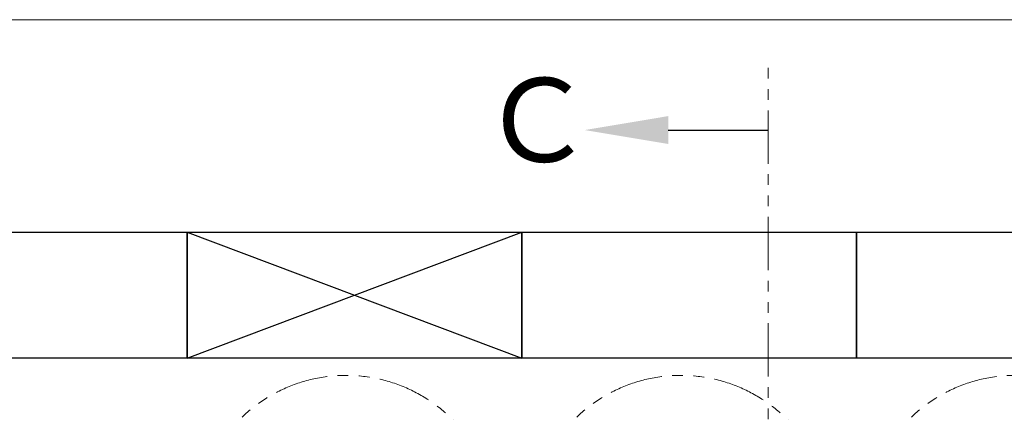
# Model space of a CAD drawing. Units: millimetres. Extents: x 4886 to 17109, y 557 to 8676.
# Drawn here: x 7468 to 8645, y 8121 to 8590 of the extents above; entities that cross this region are included whole.
import ezdxf

# ---------------------------------------------------------------- set-up
doc = ezdxf.new("R2010")
doc.units = ezdxf.units.MM
doc.linetypes.add('PHANTOM', pattern=[63.5, 31.75, -6.35, 6.35, -6.35, 6.35, -6.35])
doc.linetypes.add('実線', pattern=[0])
doc.layers.add('図面枠', color=7, linetype='Continuous', lineweight=50)
doc.styles.add('ｽﾀｲﾙ2', font='txt')

msp = doc.modelspace()

# ---------------------------------------------------------------- linework, layer by layer
at = {"color": 7, "linetype": '実線', "lineweight": 9, "ltscale": 0.001}
msp.add_line((7458.3, 8589.6), (11478.3, 8589.6), dxfattribs=at)
at = {"color": 1, "linetype": 'PHANTOM', "lineweight": 13, "ltscale": 2}
msp.add_line((8362.7, 5496.8), (8362.7, 8535.1), dxfattribs=at)
at = {"color": 4, "linetype": 'PHANTOM', "lineweight": 9, "ltscale": 2}
for centre in [(7858.3, 7985.2), (8258.3, 7985.2), (8658.3, 7985.2)]:
    msp.add_circle(centre, 180, dxfattribs=at)
at = {"layer": '図面枠', "linetype": 'ByBlock', "lineweight": -2}
msp.add_line((8243.4, 8457.9), (8362.7, 8457.9), dxfattribs=at)
at = {"layer": '図面枠', "lineweight": 25, "ltscale": 0.5}
for p, q in [((7268.3, 8335.9), (7668.3, 8335.9)), ((7668.3, 8335.9), (8068.3, 8185.9)), ((7668.3, 8185.9), (8068.3, 8335.9)), ((7668.3, 8335.9), (7668.3, 8185.9)), ((7668.3, 8335.9), (8068.3, 8335.9)), ((7668.3, 8185.9), (7668.3, 8335.9)), ((8068.3, 8335.9), (8068.3, 8185.9)), ((8068.3, 8335.9), (8468.3, 8335.9)), ((8068.3, 8185.9), (8068.3, 8335.9)), ((8468.3, 8335.9), (8468.3, 8185.9)), ((8468.3, 8335.9), (8868.3, 8335.9)), ((8468.3, 8185.9), (8468.3, 8335.9)), ((7668.3, 8185.9), (7268.3, 8185.9)), ((8068.3, 8185.9), (7668.3, 8185.9)), ((8468.3, 8185.9), (8068.3, 8185.9)), ((8868.3, 8185.9), (8468.3, 8185.9))]:
    msp.add_line(p, q, dxfattribs=at)
at = {"layer": '図面枠', "lineweight": 30}
msp.add_solid([(8243.4, 8441.3), (8143.4, 8457.9), (8243.4, 8474.6)], dxfattribs=at)

# ---------------------------------------------------------------- texts
at = {"layer": '図面枠', "lineweight": 9, "style": 'ｽﾀｲﾙ2'}
msp.add_text('Ｃ', height=100, dxfattribs=at).set_placement((8018.1, 8420))

doc.saveas('drawing.dxf')
